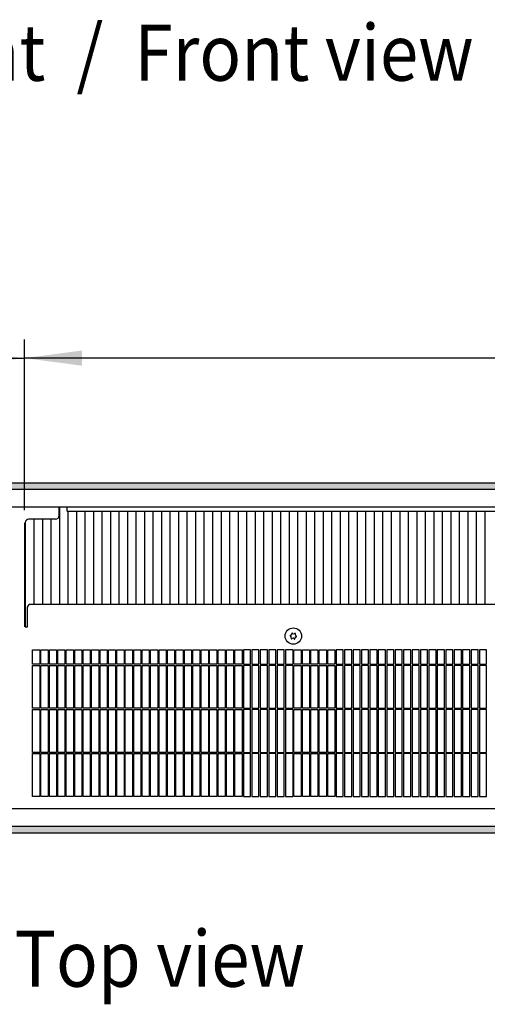
# Model space of a CAD drawing. Units: millimetres. Extents: x 634 to 8646, y 10115 to 15332.
# Drawn here: x 5178 to 5505, y 13869 to 14559 of the extents above; entities that cross this region are included whole.
import ezdxf

# ---------------------------------------------------------------- set-up
doc = ezdxf.new("R2010")
doc.units = ezdxf.units.MM
doc.layers.add('1', color=7, linetype='Continuous')
doc.styles.add('CONVERTER_18', font='txt.shx', dxfattribs={"width": 0.9})
doc.dimstyles.new('ME10_DIM_40', dxfattribs={"dimtxt": 40.25, "dimasz": 40.25, "dimexe": 13.125, "dimexo": 8.75, "dimgap": 15.75, "dimtad": 1, "dimdec": 0, "dimdsep": 46, "dimtxsty": 'CONVERTER_18', "dimsah": 1, "dimcen": 0.09, "dimclrd": 6, "dimclre": 6, "dimclrt": 3, "dimadec": 0, "dimazin": 0, "dimtfac": 1, "dimtdec": 4, "dimtix": 1, "dimtmove": 0, "dimatfit": 3, "dimfxl": 1, "dimtolj": 1, "dimtzin": 0, "dimarcsym": 0})
doc.dimstyles.new('ME10_DIM_41', dxfattribs={"dimtxt": 40.25, "dimasz": 40.25, "dimexe": 13.125, "dimexo": 8.75, "dimgap": 15.75, "dimtad": 1, "dimdec": 0, "dimdsep": 46, "dimtxsty": 'CONVERTER_18', "dimsah": 1, "dimcen": 0.09, "dimclrd": 6, "dimclre": 6, "dimclrt": 3, "dimadec": 0, "dimazin": 0, "dimtfac": 1, "dimtdec": 4, "dimtix": 1, "dimtmove": 0, "dimatfit": 3, "dimfxl": 1, "dimtolj": 1, "dimtzin": 0, "dimarcsym": 0})
pattern_1 = [(45, (0, 0), (-0.007071067812, 0.007071067812), [])]

# ---------------------------------------------------------------- blocks, each defined once
blk = doc.blocks.new('*D37')
at = {"layer": '1', "color": 6, "linetype": 'Continuous'}
for p, q in [((4880.03, 14242.95), (4880.03, 14334.83)), ((5181.58, 14215.2), (5181.58, 14334.83)), ((4880.03, 14321.7), (5181.58, 14321.7))]:
    blk.add_line(p, q, dxfattribs=at)
at = {"layer": '1', "color": 6}
for points in [[(4920.28, 14327), (4920.28, 14316.4), (4880.03, 14321.7)], [(5141.33, 14316.4), (5141.33, 14327), (5181.58, 14321.7)]]:
    blk.add_solid(points, dxfattribs=at)
at = {"layer": '1', "color": 3, "insert": (4998.43, 14337.65), "char_height": 40.25, "attachment_point": 7, "rotation": 0.00014, "line_spacing_factor": 0.454545, "style": 'CONVERTER_18'}
blk.add_mtext('302', dxfattribs=at)
blk = doc.blocks.new('*D38')
at = {"layer": '1', "color": 6, "linetype": 'Continuous'}
for p, q in [((5181.58, 14215.2), (5181.58, 14334.83)), ((7141.58, 14215.2), (7141.58, 14334.83)), ((7141.58, 14321.7), (5181.58, 14321.7))]:
    blk.add_line(p, q, dxfattribs=at)
at = {"layer": '1', "color": 6}
for points in [[(5221.83, 14327), (5221.83, 14316.4), (5181.58, 14321.7)], [(7101.33, 14316.4), (7101.33, 14327), (7141.58, 14321.7)]]:
    blk.add_solid(points, dxfattribs=at)
at = {"layer": '1', "color": 3, "insert": (6094.74, 14337.65), "char_height": 40.25, "attachment_point": 7, "rotation": 0.00014, "line_spacing_factor": 0.454545, "style": 'CONVERTER_18'}
blk.add_mtext('\\C3;1960\\C3;*', dxfattribs=at)

msp = doc.modelspace()

# ---------------------------------------------------------------- hatches: boundary and pattern name
at = {"layer": '1', "linetype": 'Continuous'}
h = msp.add_hatch(dxfattribs=at)
h.set_pattern_fill('_USER', color=6, scale=0.01, angle=45, pattern_type=0)
h.set_pattern_definition(pattern_1)
h.paths.add_polyline_path([(4880.027, 14234.2), (4880.027, 14234), (4880.027, 14229.8), (4880.027, 14229.6), (7380.027, 14229.6), (7380.027, 14234), (7380.027, 14234.2)])
h = msp.add_hatch(dxfattribs=at)
h.set_pattern_fill('_USER', color=6, scale=0.01, angle=45, pattern_type=0)
h.set_pattern_definition(pattern_1)
h.paths.add_polyline_path([(7380.027, 13993.8), (7380.027, 13989.2), (4880.027, 13989.2), (4880.027, 13989.4), (4880.027, 13993.6), (4880.027, 13993.8)])

# ---------------------------------------------------------------- linework, layer by layer
at = {"color": 6, "linetype": 'Continuous'}
for p, q in [((7380.027, 14234.2), (4880.027, 14234.2)), ((7380.027, 14229.6), (4880.027, 14229.6)), ((5206.036, 14217.2), (5206.036, 14149.048)), ((5211.989, 14214.6), (5211.989, 14149.048)), ((5217.941, 14214.6), (5217.941, 14149.048)), ((5223.894, 14214.6), (5223.894, 14149.048)), ((5223.894, 14214.6), (5223.894, 14149.048)), ((5229.846, 14214.6), (5229.846, 14149.048)), ((5235.798, 14214.6), (5235.798, 14149.048)), ((5241.751, 14214.6), (5241.751, 14149.048)), ((5247.703, 14214.6), (5247.703, 14149.048)), ((5253.655, 14214.6), (5253.655, 14149.048)), ((5259.608, 14214.6), (5259.608, 14149.048)), ((5265.56, 14214.6), (5265.56, 14149.048)), ((5271.513, 14214.6), (5271.513, 14149.048)), ((5277.465, 14214.6), (5277.465, 14149.048)), ((5283.417, 14214.6), (5283.417, 14149.048)), ((5289.37, 14214.6), (5289.37, 14149.048)), ((5295.322, 14214.6), (5295.322, 14149.048)), ((5301.274, 14214.6), (5301.274, 14149.048)), ((5307.227, 14214.6), (5307.227, 14149.048)), ((5313.179, 14214.6), (5313.179, 14149.048)), ((5319.132, 14214.6), (5319.132, 14149.048)), ((5325.084, 14214.6), (5325.084, 14149.048)), ((5331.036, 14214.6), (5331.036, 14149.048)), ((5336.989, 14214.6), (5336.989, 14149.048)), ((5342.941, 14214.6), (5342.941, 14149.048)), ((5348.894, 14214.6), (5348.894, 14149.048)), ((5354.846, 14214.6), (5354.846, 14149.048)), ((5360.798, 14214.6), (5360.798, 14149.048)), ((5366.751, 14214.6), (5366.751, 14149.048)), ((5372.703, 14214.6), (5372.703, 14149.048)), ((5378.655, 14214.6), (5378.655, 14149.048)), ((5384.608, 14214.6), (5384.608, 14149.048)), ((5390.56, 14214.6), (5390.56, 14149.048)), ((5396.513, 14214.6), (5396.513, 14149.048)), ((5402.465, 14214.6), (5402.465, 14149.048)), ((5408.417, 14214.6), (5408.417, 14149.048)), ((5414.37, 14214.6), (5414.37, 14149.048)), ((5420.322, 14214.6), (5420.322, 14149.048)), ((5426.274, 14214.6), (5426.274, 14149.048)), ((5432.227, 14214.6), (5432.227, 14149.048)), ((5438.179, 14214.6), (5438.179, 14149.048)), ((5444.132, 14214.6), (5444.132, 14149.048)), ((5450.084, 14214.6), (5450.084, 14149.048)), ((5456.036, 14214.6), (5456.036, 14149.048)), ((5461.989, 14214.6), (5461.989, 14149.048)), ((5467.941, 14214.6), (5467.941, 14149.048)), ((5473.894, 14214.6), (5473.894, 14149.048)), ((5479.846, 14214.6), (5479.846, 14149.048)), ((5485.798, 14214.6), (5485.798, 14149.048)), ((5491.751, 14214.6), (5491.751, 14149.048)), ((5497.703, 14214.6), (5497.703, 14149.048)), ((5503.655, 14214.6), (5503.655, 14149.048)), ((5188.179, 14208.91), (5188.179, 14149.048)), ((5194.132, 14208.91), (5194.132, 14149.048)), ((5200.084, 14208.95), (5200.084, 14149.048)), ((5192.277, 14117.4), (5192.277, 14107.4)), ((5193.177, 14107.4), (5193.177, 14117.4)), ((5198.177, 14117.4), (5198.177, 14107.4)), ((5199.077, 14107.4), (5199.077, 14117.4)), ((5204.077, 14117.4), (5204.077, 14107.4)), ((5204.977, 14107.4), (5204.977, 14117.4)), ((5209.977, 14117.4), (5209.977, 14107.4)), ((5210.877, 14107.4), (5210.877, 14117.4)), ((5215.877, 14117.4), (5215.877, 14107.4)), ((5216.777, 14107.4), (5216.777, 14117.4)), ((5221.777, 14117.4), (5221.777, 14107.4)), ((5222.677, 14107.4), (5222.677, 14117.4)), ((5227.677, 14117.4), (5227.677, 14107.4)), ((5228.577, 14107.4), (5228.577, 14117.4)), ((5233.577, 14117.4), (5233.577, 14107.4)), ((5234.477, 14107.4), (5234.477, 14117.4)), ((5239.477, 14117.4), (5239.477, 14107.4)), ((5240.377, 14107.4), (5240.377, 14117.4)), ((5245.377, 14117.4), (5245.377, 14107.4)), ((5246.277, 14107.4), (5246.277, 14117.4)), ((5251.277, 14117.4), (5251.277, 14107.4)), ((5252.177, 14107.4), (5252.177, 14117.4)), ((5257.177, 14117.4), (5257.177, 14107.4)), ((5258.077, 14107.4), (5258.077, 14117.4)), ((5263.077, 14117.4), (5263.077, 14107.4)), ((5263.977, 14107.4), (5263.977, 14117.4)), ((5268.977, 14117.4), (5268.977, 14107.4)), ((5269.877, 14107.4), (5269.877, 14117.4)), ((5274.877, 14117.4), (5274.877, 14107.4)), ((5275.777, 14107.4), (5275.777, 14117.4)), ((5280.777, 14117.4), (5280.777, 14107.4)), ((5281.677, 14107.4), (5281.677, 14117.4)), ((5286.677, 14117.4), (5286.677, 14107.4)), ((5287.577, 14107.4), (5287.577, 14117.4)), ((5292.577, 14117.4), (5292.577, 14107.4)), ((5293.477, 14107.4), (5293.477, 14117.4)), ((5298.477, 14117.4), (5298.477, 14107.4)), ((5299.377, 14107.4), (5299.377, 14117.4)), ((5304.377, 14117.4), (5304.377, 14107.4)), ((5305.277, 14107.4), (5305.277, 14117.4)), ((5310.277, 14117.4), (5310.277, 14107.4)), ((5311.177, 14107.4), (5311.177, 14117.4)), ((5316.177, 14117.4), (5316.177, 14107.4)), ((5317.077, 14107.4), (5317.077, 14117.4)), ((5322.077, 14117.4), (5322.077, 14107.4)), ((5322.977, 14107.4), (5322.977, 14117.4)), ((5327.977, 14117.4), (5327.977, 14107.4)), ((5328.877, 14107.4), (5328.877, 14117.4)), ((5333.877, 14117.4), (5333.877, 14107.4)), ((5334.777, 14117.4), (5334.777, 14107.4)), ((5339.777, 14107.4), (5339.777, 14117.4)), ((5340.677, 14117.4), (5340.677, 14107.4)), ((5345.677, 14107.4), (5345.677, 14117.4)), ((5346.577, 14117.4), (5346.577, 14107.4)), ((5351.577, 14107.4), (5351.577, 14117.4)), ((5352.477, 14117.4), (5352.477, 14107.4)), ((5357.477, 14107.4), (5357.477, 14117.4)), ((5358.377, 14117.4), (5358.377, 14107.4)), ((5363.377, 14107.4), (5363.377, 14117.4)), ((5364.277, 14117.4), (5364.277, 14107.4)), ((5369.277, 14117.4), (5369.277, 14107.4)), ((5370.177, 14107.4), (5370.177, 14117.4)), ((5375.177, 14117.4), (5375.177, 14107.4)), ((5376.077, 14107.4), (5376.077, 14117.4)), ((5381.077, 14117.4), (5381.077, 14107.4)), ((5381.977, 14107.4), (5381.977, 14117.4)), ((5386.977, 14117.4), (5386.977, 14107.4)), ((5387.877, 14107.4), (5387.877, 14117.4)), ((5392.877, 14117.4), (5392.877, 14107.4)), ((5393.777, 14107.4), (5393.777, 14117.4)), ((5398.777, 14117.4), (5398.777, 14107.4)), ((5399.677, 14117.4), (5399.677, 14107.4)), ((5404.677, 14107.4), (5404.677, 14117.4)), ((5405.577, 14117.4), (5405.577, 14107.4)), ((5410.577, 14107.4), (5410.577, 14117.4)), ((5411.477, 14117.4), (5411.477, 14107.4)), ((5416.477, 14107.4), (5416.477, 14117.4)), ((5417.377, 14117.4), (5417.377, 14107.4)), ((5422.377, 14107.4), (5422.377, 14117.4)), ((5423.277, 14117.4), (5423.277, 14107.4)), ((5428.277, 14107.4), (5428.277, 14117.4)), ((5429.177, 14117.4), (5429.177, 14107.4)), ((5434.177, 14107.4), (5434.177, 14117.4)), ((5435.077, 14117.4), (5435.077, 14107.4)), ((5440.077, 14107.4), (5440.077, 14117.4)), ((5440.977, 14117.4), (5440.977, 14107.4)), ((5445.977, 14107.4), (5445.977, 14117.4)), ((5446.877, 14117.4), (5446.877, 14107.4)), ((5451.877, 14107.4), (5451.877, 14117.4)), ((5452.777, 14117.4), (5452.777, 14107.4)), ((5457.777, 14107.4), (5457.777, 14117.4)), ((5458.677, 14117.4), (5458.677, 14107.4)), ((5463.677, 14107.4), (5463.677, 14117.4)), ((5464.577, 14117.4), (5464.577, 14107.4)), ((5469.577, 14107.4), (5469.577, 14117.4)), ((5470.477, 14117.4), (5470.477, 14107.4)), ((5475.477, 14107.4), (5475.477, 14117.4)), ((5476.377, 14117.4), (5476.377, 14107.4)), ((5481.377, 14107.4), (5481.377, 14117.4)), ((5482.277, 14117.4), (5482.277, 14107.4)), ((5487.277, 14107.4), (5487.277, 14117.4)), ((5488.177, 14117.4), (5488.177, 14107.4)), ((5493.177, 14107.4), (5493.177, 14117.4)), ((5494.077, 14117.4), (5494.077, 14107.4)), ((5499.077, 14107.4), (5499.077, 14117.4)), ((5499.977, 14117.4), (5499.977, 14107.4)), ((5504.977, 14107.4), (5504.977, 14117.4)), ((5192.277, 14107.4), (5187.277, 14107.4)), ((5187.277, 14106.5), (5192.277, 14106.5)), ((5192.277, 14106.5), (5192.277, 14076.5)), ((5198.177, 14107.4), (5193.177, 14107.4)), ((5193.177, 14106.5), (5198.177, 14106.5)), ((5193.177, 14076.5), (5193.177, 14106.5)), ((5198.177, 14106.5), (5198.177, 14076.5)), ((5204.077, 14107.4), (5199.077, 14107.4)), ((5199.077, 14106.5), (5204.077, 14106.5)), ((5199.077, 14076.5), (5199.077, 14106.5)), ((5204.077, 14106.5), (5204.077, 14076.5)), ((5209.977, 14107.4), (5204.977, 14107.4)), ((5204.977, 14076.5), (5204.977, 14106.5)), ((5204.977, 14106.5), (5209.977, 14106.5)), ((5209.977, 14106.5), (5209.977, 14076.5)), ((5215.877, 14107.4), (5210.877, 14107.4)), ((5210.877, 14076.5), (5210.877, 14106.5)), ((5210.877, 14106.5), (5215.877, 14106.5)), ((5215.877, 14106.5), (5215.877, 14076.5)), ((5221.777, 14107.4), (5216.777, 14107.4)), ((5216.777, 14076.5), (5216.777, 14106.5)), ((5216.777, 14106.5), (5221.777, 14106.5)), ((5221.777, 14106.5), (5221.777, 14076.5)), ((5227.677, 14107.4), (5222.677, 14107.4)), ((5222.677, 14076.5), (5222.677, 14106.5)), ((5222.677, 14106.5), (5227.677, 14106.5)), ((5227.677, 14106.5), (5227.677, 14076.5)), ((5233.577, 14107.4), (5228.577, 14107.4)), ((5228.577, 14076.5), (5228.577, 14106.5)), ((5228.577, 14106.5), (5233.577, 14106.5)), ((5233.577, 14106.5), (5233.577, 14076.5)), ((5239.477, 14107.4), (5234.477, 14107.4)), ((5234.477, 14076.5), (5234.477, 14106.5)), ((5234.477, 14106.5), (5239.477, 14106.5)), ((5239.477, 14106.5), (5239.477, 14076.5)), ((5245.377, 14107.4), (5240.377, 14107.4)), ((5240.377, 14076.5), (5240.377, 14106.5)), ((5240.377, 14106.5), (5245.377, 14106.5)), ((5245.377, 14106.5), (5245.377, 14076.5)), ((5251.277, 14107.4), (5246.277, 14107.4)), ((5246.277, 14076.5), (5246.277, 14106.5)), ((5246.277, 14106.5), (5251.277, 14106.5)), ((5251.277, 14106.5), (5251.277, 14076.5)), ((5257.177, 14107.4), (5252.177, 14107.4)), ((5252.177, 14106.5), (5257.177, 14106.5)), ((5252.177, 14076.5), (5252.177, 14106.5)), ((5257.177, 14106.5), (5257.177, 14076.5)), ((5263.077, 14107.4), (5258.077, 14107.4)), ((5258.077, 14076.5), (5258.077, 14106.5)), ((5258.077, 14106.5), (5263.077, 14106.5)), ((5263.077, 14106.5), (5263.077, 14076.5)), ((5268.977, 14107.4), (5263.977, 14107.4)), ((5263.977, 14106.5), (5268.977, 14106.5)), ((5263.977, 14076.5), (5263.977, 14106.5)), ((5268.977, 14106.5), (5268.977, 14076.5)), ((5274.877, 14107.4), (5269.877, 14107.4)), ((5269.877, 14076.5), (5269.877, 14106.5)), ((5269.877, 14106.5), (5274.877, 14106.5)), ((5274.877, 14106.5), (5274.877, 14076.5)), ((5280.777, 14107.4), (5275.777, 14107.4)), ((5275.777, 14076.5), (5275.777, 14106.5)), ((5275.777, 14106.5), (5280.777, 14106.5)), ((5280.777, 14106.5), (5280.777, 14076.5)), ((5286.677, 14107.4), (5281.677, 14107.4)), ((5281.677, 14076.5), (5281.677, 14106.5)), ((5281.677, 14106.5), (5286.677, 14106.5)), ((5286.677, 14106.5), (5286.677, 14076.5)), ((5292.577, 14107.4), (5287.577, 14107.4)), ((5287.577, 14076.5), (5287.577, 14106.5)), ((5287.577, 14106.5), (5292.577, 14106.5)), ((5292.577, 14106.5), (5292.577, 14076.5)), ((5298.477, 14107.4), (5293.477, 14107.4)), ((5293.477, 14076.5), (5293.477, 14106.5)), ((5293.477, 14106.5), (5298.477, 14106.5)), ((5298.477, 14106.5), (5298.477, 14076.5)), ((5304.377, 14107.4), (5299.377, 14107.4)), ((5299.377, 14106.5), (5304.377, 14106.5)), ((5299.377, 14076.5), (5299.377, 14106.5)), ((5304.377, 14106.5), (5304.377, 14076.5)), ((5310.277, 14107.4), (5305.277, 14107.4)), ((5305.277, 14076.5), (5305.277, 14106.5)), ((5305.277, 14106.5), (5310.277, 14106.5)), ((5310.277, 14106.5), (5310.277, 14076.5)), ((5316.177, 14107.4), (5311.177, 14107.4)), ((5311.177, 14106.5), (5316.177, 14106.5)), ((5311.177, 14076.5), (5311.177, 14106.5)), ((5316.177, 14106.5), (5316.177, 14076.5)), ((5322.077, 14107.4), (5317.077, 14107.4)), ((5317.077, 14076.5), (5317.077, 14106.5)), ((5317.077, 14106.5), (5322.077, 14106.5)), ((5322.077, 14106.5), (5322.077, 14076.5)), ((5327.977, 14107.4), (5322.977, 14107.4)), ((5322.977, 14076.5), (5322.977, 14106.5)), ((5322.977, 14106.5), (5327.977, 14106.5)), ((5327.977, 14106.5), (5327.977, 14076.5)), ((5333.877, 14107.4), (5328.877, 14107.4)), ((5328.877, 14076.5), (5328.877, 14106.5)), ((5328.877, 14106.5), (5333.877, 14106.5)), ((5333.877, 14106.5), (5333.877, 14076.5)), ((5334.777, 14107.4), (5339.777, 14107.4)), ((5334.777, 14106.5), (5334.777, 14076.5)), ((5339.777, 14106.5), (5334.777, 14106.5)), ((5339.777, 14076.5), (5339.777, 14106.5)), ((5340.677, 14107.4), (5345.677, 14107.4)), ((5340.677, 14106.5), (5340.677, 14076.5)), ((5345.677, 14106.5), (5340.677, 14106.5)), ((5345.677, 14076.5), (5345.677, 14106.5)), ((5346.577, 14107.4), (5351.577, 14107.4)), ((5346.577, 14106.5), (5346.577, 14076.5)), ((5351.577, 14106.5), (5346.577, 14106.5)), ((5351.577, 14076.5), (5351.577, 14106.5)), ((5352.477, 14107.4), (5357.477, 14107.4)), ((5352.477, 14106.5), (5352.477, 14076.5)), ((5357.477, 14106.5), (5352.477, 14106.5)), ((5357.477, 14076.5), (5357.477, 14106.5)), ((5358.377, 14107.4), (5363.377, 14107.4)), ((5358.377, 14106.5), (5358.377, 14076.5)), ((5363.377, 14106.5), (5358.377, 14106.5)), ((5363.377, 14076.5), (5363.377, 14106.5)), ((5364.277, 14107.4), (5369.277, 14107.4)), ((5364.277, 14106.5), (5364.277, 14076.5)), ((5369.277, 14106.5), (5364.277, 14106.5)), ((5369.277, 14106.5), (5369.277, 14076.5)), ((5375.177, 14107.4), (5370.177, 14107.4)), ((5370.177, 14076.5), (5370.177, 14106.5)), ((5370.177, 14106.5), (5375.177, 14106.5)), ((5375.177, 14106.5), (5375.177, 14076.5)), ((5381.077, 14107.4), (5376.077, 14107.4)), ((5376.077, 14076.5), (5376.077, 14106.5)), ((5376.077, 14106.5), (5381.077, 14106.5)), ((5381.077, 14106.5), (5381.077, 14076.5)), ((5386.977, 14107.4), (5381.977, 14107.4)), ((5381.977, 14106.5), (5386.977, 14106.5)), ((5381.977, 14076.5), (5381.977, 14106.5)), ((5386.977, 14106.5), (5386.977, 14076.5)), ((5392.877, 14107.4), (5387.877, 14107.4)), ((5387.877, 14076.5), (5387.877, 14106.5)), ((5387.877, 14106.5), (5392.877, 14106.5)), ((5392.877, 14106.5), (5392.877, 14076.5)), ((5398.777, 14107.4), (5393.777, 14107.4)), ((5393.777, 14076.5), (5393.777, 14106.5)), ((5393.777, 14106.5), (5398.777, 14106.5)), ((5398.777, 14106.5), (5398.777, 14076.5)), ((5399.677, 14107.4), (5404.677, 14107.4)), ((5399.677, 14106.5), (5399.677, 14076.5)), ((5404.677, 14106.5), (5399.677, 14106.5)), ((5404.677, 14076.5), (5404.677, 14106.5)), ((5405.577, 14107.4), (5410.577, 14107.4)), ((5405.577, 14106.5), (5405.577, 14076.5)), ((5410.577, 14106.5), (5405.577, 14106.5)), ((5410.577, 14076.5), (5410.577, 14106.5)), ((5411.477, 14107.4), (5416.477, 14107.4)), ((5411.477, 14106.5), (5411.477, 14076.5)), ((5416.477, 14106.5), (5411.477, 14106.5)), ((5416.477, 14076.5), (5416.477, 14106.5)), ((5417.377, 14107.4), (5422.377, 14107.4)), ((5417.377, 14106.5), (5417.377, 14076.5)), ((5422.377, 14106.5), (5417.377, 14106.5)), ((5422.377, 14076.5), (5422.377, 14106.5)), ((5423.277, 14107.4), (5428.277, 14107.4)), ((5428.277, 14106.5), (5423.277, 14106.5)), ((5423.277, 14106.5), (5423.277, 14076.5)), ((5428.277, 14076.5), (5428.277, 14106.5)), ((5429.177, 14107.4), (5434.177, 14107.4)), ((5429.177, 14106.5), (5429.177, 14076.5)), ((5434.177, 14106.5), (5429.177, 14106.5)), ((5434.177, 14076.5), (5434.177, 14106.5)), ((5435.077, 14107.4), (5440.077, 14107.4)), ((5435.077, 14106.5), (5435.077, 14076.5)), ((5440.077, 14106.5), (5435.077, 14106.5)), ((5440.077, 14076.5), (5440.077, 14106.5)), ((5440.977, 14107.4), (5445.977, 14107.4)), ((5440.977, 14106.5), (5440.977, 14076.5)), ((5445.977, 14106.5), (5440.977, 14106.5)), ((5445.977, 14076.5), (5445.977, 14106.5)), ((5446.877, 14107.4), (5451.877, 14107.4)), ((5446.877, 14106.5), (5446.877, 14076.5)), ((5451.877, 14106.5), (5446.877, 14106.5)), ((5451.877, 14076.5), (5451.877, 14106.5)), ((5452.777, 14107.4), (5457.777, 14107.4)), ((5457.777, 14106.5), (5452.777, 14106.5)), ((5452.777, 14106.5), (5452.777, 14076.5)), ((5457.777, 14076.5), (5457.777, 14106.5)), ((5458.677, 14107.4), (5463.677, 14107.4)), ((5458.677, 14106.5), (5458.677, 14076.5)), ((5463.677, 14106.5), (5458.677, 14106.5)), ((5463.677, 14076.5), (5463.677, 14106.5)), ((5464.577, 14107.4), (5469.577, 14107.4)), ((5464.577, 14106.5), (5464.577, 14076.5)), ((5469.577, 14106.5), (5464.577, 14106.5)), ((5469.577, 14076.5), (5469.577, 14106.5)), ((5470.477, 14107.4), (5475.477, 14107.4)), ((5475.477, 14106.5), (5470.477, 14106.5)), ((5470.477, 14106.5), (5470.477, 14076.5)), ((5475.477, 14076.5), (5475.477, 14106.5)), ((5476.377, 14107.4), (5481.377, 14107.4)), ((5476.377, 14106.5), (5476.377, 14076.5)), ((5481.377, 14106.5), (5476.377, 14106.5)), ((5481.377, 14076.5), (5481.377, 14106.5)), ((5482.277, 14107.4), (5487.277, 14107.4)), ((5482.277, 14106.5), (5482.277, 14076.5)), ((5487.277, 14106.5), (5482.277, 14106.5)), ((5487.277, 14076.5), (5487.277, 14106.5)), ((5488.177, 14107.4), (5493.177, 14107.4)), ((5488.177, 14106.5), (5488.177, 14076.5)), ((5493.177, 14106.5), (5488.177, 14106.5)), ((5493.177, 14076.5), (5493.177, 14106.5)), ((5494.077, 14107.4), (5499.077, 14107.4)), ((5494.077, 14106.5), (5494.077, 14076.5)), ((5499.077, 14106.5), (5494.077, 14106.5)), ((5499.077, 14076.5), (5499.077, 14106.5)), ((5499.977, 14107.4), (5504.977, 14107.4)), ((5499.977, 14106.5), (5499.977, 14076.5)), ((5504.977, 14106.5), (5499.977, 14106.5)), ((5504.977, 14076.5), (5504.977, 14106.5)), ((5192.277, 14076.5), (5187.277, 14076.5)), ((5187.277, 14075.6), (5192.277, 14075.6)), ((5192.277, 14075.6), (5192.277, 14045.6)), ((5198.177, 14076.5), (5193.177, 14076.5)), ((5193.177, 14045.6), (5193.177, 14075.6)), ((5193.177, 14075.6), (5198.177, 14075.6)), ((5198.177, 14075.6), (5198.177, 14045.6)), ((5204.077, 14076.5), (5199.077, 14076.5)), ((5199.077, 14045.6), (5199.077, 14075.6)), ((5199.077, 14075.6), (5204.077, 14075.6)), ((5204.077, 14075.6), (5204.077, 14045.6)), ((5209.977, 14076.5), (5204.977, 14076.5)), ((5204.977, 14045.6), (5204.977, 14075.6)), ((5204.977, 14075.6), (5209.977, 14075.6)), ((5209.977, 14075.6), (5209.977, 14045.6)), ((5215.877, 14076.5), (5210.877, 14076.5)), ((5210.877, 14045.6), (5210.877, 14075.6)), ((5210.877, 14075.6), (5215.877, 14075.6)), ((5215.877, 14075.6), (5215.877, 14045.6)), ((5221.777, 14076.5), (5216.777, 14076.5)), ((5216.777, 14045.6), (5216.777, 14075.6)), ((5216.777, 14075.6), (5221.777, 14075.6)), ((5221.777, 14075.6), (5221.777, 14045.6)), ((5227.677, 14076.5), (5222.677, 14076.5)), ((5222.677, 14045.6), (5222.677, 14075.6)), ((5222.677, 14075.6), (5227.677, 14075.6)), ((5227.677, 14075.6), (5227.677, 14045.6)), ((5233.577, 14076.5), (5228.577, 14076.5)), ((5228.577, 14045.6), (5228.577, 14075.6)), ((5228.577, 14075.6), (5233.577, 14075.6)), ((5233.577, 14075.6), (5233.577, 14045.6)), ((5239.477, 14076.5), (5234.477, 14076.5)), ((5234.477, 14045.6), (5234.477, 14075.6)), ((5234.477, 14075.6), (5239.477, 14075.6)), ((5239.477, 14075.6), (5239.477, 14045.6)), ((5245.377, 14076.5), (5240.377, 14076.5)), ((5240.377, 14045.6), (5240.377, 14075.6)), ((5240.377, 14075.6), (5245.377, 14075.6)), ((5245.377, 14075.6), (5245.377, 14045.6)), ((5251.277, 14076.5), (5246.277, 14076.5)), ((5246.277, 14045.6), (5246.277, 14075.6)), ((5246.277, 14075.6), (5251.277, 14075.6)), ((5251.277, 14075.6), (5251.277, 14045.6)), ((5257.177, 14076.5), (5252.177, 14076.5)), ((5252.177, 14045.6), (5252.177, 14075.6)), ((5252.177, 14075.6), (5257.177, 14075.6)), ((5257.177, 14075.6), (5257.177, 14045.6)), ((5263.077, 14076.5), (5258.077, 14076.5)), ((5258.077, 14045.6), (5258.077, 14075.6)), ((5258.077, 14075.6), (5263.077, 14075.6)), ((5263.077, 14075.6), (5263.077, 14045.6)), ((5268.977, 14076.5), (5263.977, 14076.5)), ((5263.977, 14045.6), (5263.977, 14075.6)), ((5263.977, 14075.6), (5268.977, 14075.6)), ((5268.977, 14075.6), (5268.977, 14045.6)), ((5274.877, 14076.5), (5269.877, 14076.5)), ((5269.877, 14045.6), (5269.877, 14075.6)), ((5269.877, 14075.6), (5274.877, 14075.6)), ((5274.877, 14075.6), (5274.877, 14045.6)), ((5280.777, 14076.5), (5275.777, 14076.5)), ((5275.777, 14045.6), (5275.777, 14075.6)), ((5275.777, 14075.6), (5280.777, 14075.6)), ((5280.777, 14075.6), (5280.777, 14045.6)), ((5286.677, 14076.5), (5281.677, 14076.5)), ((5281.677, 14045.6), (5281.677, 14075.6)), ((5281.677, 14075.6), (5286.677, 14075.6)), ((5286.677, 14075.6), (5286.677, 14045.6)), ((5292.577, 14076.5), (5287.577, 14076.5)), ((5287.577, 14045.6), (5287.577, 14075.6)), ((5287.577, 14075.6), (5292.577, 14075.6)), ((5292.577, 14075.6), (5292.577, 14045.6)), ((5298.477, 14076.5), (5293.477, 14076.5)), ((5293.477, 14045.6), (5293.477, 14075.6)), ((5293.477, 14075.6), (5298.477, 14075.6)), ((5298.477, 14075.6), (5298.477, 14045.6)), ((5304.377, 14076.5), (5299.377, 14076.5)), ((5299.377, 14045.6), (5299.377, 14075.6)), ((5299.377, 14075.6), (5304.377, 14075.6)), ((5304.377, 14075.6), (5304.377, 14045.6)), ((5310.277, 14076.5), (5305.277, 14076.5)), ((5305.277, 14045.6), (5305.277, 14075.6)), ((5305.277, 14075.6), (5310.277, 14075.6)), ((5310.277, 14075.6), (5310.277, 14045.6)), ((5316.177, 14076.5), (5311.177, 14076.5)), ((5311.177, 14045.6), (5311.177, 14075.6)), ((5311.177, 14075.6), (5316.177, 14075.6)), ((5316.177, 14075.6), (5316.177, 14045.6)), ((5322.077, 14076.5), (5317.077, 14076.5)), ((5317.077, 14045.6), (5317.077, 14075.6)), ((5317.077, 14075.6), (5322.077, 14075.6)), ((5322.077, 14075.6), (5322.077, 14045.6)), ((5327.977, 14076.5), (5322.977, 14076.5)), ((5322.977, 14045.6), (5322.977, 14075.6)), ((5322.977, 14075.6), (5327.977, 14075.6)), ((5327.977, 14075.6), (5327.977, 14045.6)), ((5333.877, 14076.5), (5328.877, 14076.5)), ((5328.877, 14045.6), (5328.877, 14075.6)), ((5328.877, 14075.6), (5333.877, 14075.6)), ((5333.877, 14075.6), (5333.877, 14045.6)), ((5334.777, 14076.5), (5339.777, 14076.5)), ((5334.777, 14075.6), (5334.777, 14045.6)), ((5339.777, 14075.6), (5334.777, 14075.6)), ((5339.777, 14045.6), (5339.777, 14075.6)), ((5340.677, 14076.5), (5345.677, 14076.5)), ((5340.677, 14075.6), (5340.677, 14045.6)), ((5345.677, 14075.6), (5340.677, 14075.6)), ((5345.677, 14045.6), (5345.677, 14075.6)), ((5346.577, 14076.5), (5351.577, 14076.5)), ((5346.577, 14075.6), (5346.577, 14045.6)), ((5351.577, 14075.6), (5346.577, 14075.6)), ((5351.577, 14045.6), (5351.577, 14075.6)), ((5352.477, 14076.5), (5357.477, 14076.5)), ((5352.477, 14075.6), (5352.477, 14045.6)), ((5357.477, 14075.6), (5352.477, 14075.6)), ((5357.477, 14045.6), (5357.477, 14075.6)), ((5358.377, 14076.5), (5363.377, 14076.5)), ((5358.377, 14075.6), (5358.377, 14045.6)), ((5363.377, 14075.6), (5358.377, 14075.6)), ((5363.377, 14045.6), (5363.377, 14075.6)), ((5364.277, 14076.5), (5369.277, 14076.5)), ((5364.277, 14075.6), (5364.277, 14045.6)), ((5369.277, 14075.6), (5364.277, 14075.6)), ((5369.277, 14075.6), (5369.277, 14045.6)), ((5375.177, 14076.5), (5370.177, 14076.5)), ((5370.177, 14045.6), (5370.177, 14075.6)), ((5370.177, 14075.6), (5375.177, 14075.6)), ((5375.177, 14075.6), (5375.177, 14045.6)), ((5381.077, 14076.5), (5376.077, 14076.5)), ((5376.077, 14045.6), (5376.077, 14075.6)), ((5376.077, 14075.6), (5381.077, 14075.6)), ((5381.077, 14075.6), (5381.077, 14045.6)), ((5386.977, 14076.5), (5381.977, 14076.5)), ((5381.977, 14045.6), (5381.977, 14075.6)), ((5381.977, 14075.6), (5386.977, 14075.6)), ((5386.977, 14075.6), (5386.977, 14045.6)), ((5392.877, 14076.5), (5387.877, 14076.5)), ((5387.877, 14045.6), (5387.877, 14075.6)), ((5387.877, 14075.6), (5392.877, 14075.6)), ((5392.877, 14075.6), (5392.877, 14045.6)), ((5398.777, 14076.5), (5393.777, 14076.5)), ((5393.777, 14045.6), (5393.777, 14075.6)), ((5393.777, 14075.6), (5398.777, 14075.6)), ((5398.777, 14075.6), (5398.777, 14045.6)), ((5399.677, 14076.5), (5404.677, 14076.5)), ((5399.677, 14075.6), (5399.677, 14045.6)), ((5404.677, 14075.6), (5399.677, 14075.6)), ((5404.677, 14045.6), (5404.677, 14075.6)), ((5405.577, 14076.5), (5410.577, 14076.5)), ((5405.577, 14075.6), (5405.577, 14045.6)), ((5410.577, 14075.6), (5405.577, 14075.6)), ((5410.577, 14045.6), (5410.577, 14075.6)), ((5411.477, 14076.5), (5416.477, 14076.5)), ((5411.477, 14075.6), (5411.477, 14045.6)), ((5416.477, 14075.6), (5411.477, 14075.6)), ((5416.477, 14045.6), (5416.477, 14075.6)), ((5417.377, 14076.5), (5422.377, 14076.5)), ((5417.377, 14075.6), (5417.377, 14045.6)), ((5422.377, 14075.6), (5417.377, 14075.6)), ((5422.377, 14045.6), (5422.377, 14075.6)), ((5423.277, 14076.5), (5428.277, 14076.5)), ((5423.277, 14075.6), (5423.277, 14045.6)), ((5428.277, 14075.6), (5423.277, 14075.6)), ((5428.277, 14045.6), (5428.277, 14075.6)), ((5429.177, 14076.5), (5434.177, 14076.5)), ((5429.177, 14075.6), (5429.177, 14045.6)), ((5434.177, 14075.6), (5429.177, 14075.6)), ((5434.177, 14045.6), (5434.177, 14075.6)), ((5435.077, 14076.5), (5440.077, 14076.5)), ((5435.077, 14075.6), (5435.077, 14045.6)), ((5440.077, 14075.6), (5435.077, 14075.6)), ((5440.077, 14045.6), (5440.077, 14075.6)), ((5440.977, 14076.5), (5445.977, 14076.5)), ((5440.977, 14075.6), (5440.977, 14045.6)), ((5445.977, 14075.6), (5440.977, 14075.6)), ((5445.977, 14045.6), (5445.977, 14075.6)), ((5446.877, 14076.5), (5451.877, 14076.5)), ((5446.877, 14075.6), (5446.877, 14045.6)), ((5451.877, 14075.6), (5446.877, 14075.6)), ((5451.877, 14045.6), (5451.877, 14075.6)), ((5452.777, 14076.5), (5457.777, 14076.5)), ((5452.777, 14075.6), (5452.777, 14045.6)), ((5457.777, 14075.6), (5452.777, 14075.6)), ((5457.777, 14045.6), (5457.777, 14075.6)), ((5458.677, 14076.5), (5463.677, 14076.5)), ((5458.677, 14075.6), (5458.677, 14045.6)), ((5463.677, 14075.6), (5458.677, 14075.6)), ((5463.677, 14045.6), (5463.677, 14075.6)), ((5464.577, 14076.5), (5469.577, 14076.5)), ((5464.577, 14075.6), (5464.577, 14045.6)), ((5469.577, 14075.6), (5464.577, 14075.6)), ((5469.577, 14045.6), (5469.577, 14075.6)), ((5470.477, 14076.5), (5475.477, 14076.5)), ((5470.477, 14075.6), (5470.477, 14045.6)), ((5475.477, 14075.6), (5470.477, 14075.6)), ((5475.477, 14045.6), (5475.477, 14075.6)), ((5476.377, 14076.5), (5481.377, 14076.5)), ((5476.377, 14075.6), (5476.377, 14045.6)), ((5481.377, 14075.6), (5476.377, 14075.6)), ((5481.377, 14045.6), (5481.377, 14075.6)), ((5482.277, 14076.5), (5487.277, 14076.5)), ((5482.277, 14075.6), (5482.277, 14045.6)), ((5487.277, 14075.6), (5482.277, 14075.6)), ((5487.277, 14045.6), (5487.277, 14075.6)), ((5488.177, 14076.5), (5493.177, 14076.5)), ((5488.177, 14075.6), (5488.177, 14045.6)), ((5493.177, 14075.6), (5488.177, 14075.6)), ((5493.177, 14045.6), (5493.177, 14075.6)), ((5494.077, 14076.5), (5499.077, 14076.5)), ((5494.077, 14075.6), (5494.077, 14045.6)), ((5499.077, 14075.6), (5494.077, 14075.6)), ((5499.077, 14045.6), (5499.077, 14075.6)), ((5499.977, 14076.5), (5504.977, 14076.5)), ((5499.977, 14075.6), (5499.977, 14045.6)), ((5504.977, 14075.6), (5499.977, 14075.6)), ((5504.977, 14045.6), (5504.977, 14075.6)), ((5192.277, 14045.6), (5187.277, 14045.6)), ((5187.277, 14044.7), (5192.277, 14044.7)), ((5192.277, 14044.7), (5192.277, 14014.7)), ((5198.177, 14045.6), (5193.177, 14045.6)), ((5193.177, 14014.7), (5193.177, 14044.7)), ((5193.177, 14044.7), (5198.177, 14044.7)), ((5198.177, 14044.7), (5198.177, 14014.7)), ((5204.077, 14045.6), (5199.077, 14045.6)), ((5199.077, 14014.7), (5199.077, 14044.7)), ((5199.077, 14044.7), (5204.077, 14044.7)), ((5204.077, 14044.7), (5204.077, 14014.7)), ((5209.977, 14045.6), (5204.977, 14045.6)), ((5204.977, 14014.7), (5204.977, 14044.7)), ((5204.977, 14044.7), (5209.977, 14044.7)), ((5209.977, 14044.7), (5209.977, 14014.7)), ((5215.877, 14045.6), (5210.877, 14045.6)), ((5210.877, 14014.7), (5210.877, 14044.7)), ((5210.877, 14044.7), (5215.877, 14044.7)), ((5215.877, 14044.7), (5215.877, 14014.7)), ((5221.777, 14045.6), (5216.777, 14045.6)), ((5216.777, 14014.7), (5216.777, 14044.7)), ((5216.777, 14044.7), (5221.777, 14044.7)), ((5221.777, 14044.7), (5221.777, 14014.7)), ((5227.677, 14045.6), (5222.677, 14045.6)), ((5222.677, 14014.7), (5222.677, 14044.7)), ((5222.677, 14044.7), (5227.677, 14044.7)), ((5227.677, 14044.7), (5227.677, 14014.7)), ((5233.577, 14045.6), (5228.577, 14045.6)), ((5228.577, 14014.7), (5228.577, 14044.7)), ((5228.577, 14044.7), (5233.577, 14044.7)), ((5233.577, 14044.7), (5233.577, 14014.7)), ((5239.477, 14045.6), (5234.477, 14045.6)), ((5234.477, 14044.7), (5239.477, 14044.7)), ((5234.477, 14014.7), (5234.477, 14044.7)), ((5239.477, 14044.7), (5239.477, 14014.7)), ((5245.377, 14045.6), (5240.377, 14045.6)), ((5240.377, 14014.7), (5240.377, 14044.7)), ((5240.377, 14044.7), (5245.377, 14044.7)), ((5245.377, 14044.7), (5245.377, 14014.7)), ((5251.277, 14045.6), (5246.277, 14045.6)), ((5246.277, 14014.7), (5246.277, 14044.7)), ((5246.277, 14044.7), (5251.277, 14044.7)), ((5251.277, 14044.7), (5251.277, 14014.7)), ((5257.177, 14045.6), (5252.177, 14045.6)), ((5252.177, 14014.7), (5252.177, 14044.7)), ((5252.177, 14044.7), (5257.177, 14044.7)), ((5257.177, 14044.7), (5257.177, 14014.7)), ((5263.077, 14045.6), (5258.077, 14045.6)), ((5258.077, 14044.7), (5263.077, 14044.7)), ((5258.077, 14014.7), (5258.077, 14044.7)), ((5263.077, 14044.7), (5263.077, 14014.7)), ((5268.977, 14045.6), (5263.977, 14045.6)), ((5263.977, 14014.7), (5263.977, 14044.7)), ((5263.977, 14044.7), (5268.977, 14044.7)), ((5268.977, 14044.7), (5268.977, 14014.7)), ((5274.877, 14045.6), (5269.877, 14045.6)), ((5269.877, 14014.7), (5269.877, 14044.7)), ((5269.877, 14044.7), (5274.877, 14044.7)), ((5274.877, 14044.7), (5274.877, 14014.7)), ((5280.777, 14045.6), (5275.777, 14045.6)), ((5275.777, 14044.7), (5280.777, 14044.7)), ((5275.777, 14014.7), (5275.777, 14044.7)), ((5280.777, 14044.7), (5280.777, 14014.7)), ((5286.677, 14045.6), (5281.677, 14045.6)), ((5281.677, 14014.7), (5281.677, 14044.7)), ((5281.677, 14044.7), (5286.677, 14044.7)), ((5286.677, 14044.7), (5286.677, 14014.7)), ((5292.577, 14045.6), (5287.577, 14045.6)), ((5287.577, 14044.7), (5292.577, 14044.7)), ((5287.577, 14014.7), (5287.577, 14044.7)), ((5292.577, 14044.7), (5292.577, 14014.7)), ((5298.477, 14045.6), (5293.477, 14045.6)), ((5293.477, 14014.7), (5293.477, 14044.7)), ((5293.477, 14044.7), (5298.477, 14044.7)), ((5298.477, 14044.7), (5298.477, 14014.7)), ((5304.377, 14045.6), (5299.377, 14045.6)), ((5299.377, 14014.7), (5299.377, 14044.7)), ((5299.377, 14044.7), (5304.377, 14044.7)), ((5304.377, 14044.7), (5304.377, 14014.7)), ((5310.277, 14045.6), (5305.277, 14045.6)), ((5305.277, 14014.7), (5305.277, 14044.7)), ((5305.277, 14044.7), (5310.277, 14044.7)), ((5310.277, 14044.7), (5310.277, 14014.7)), ((5316.177, 14045.6), (5311.177, 14045.6)), ((5311.177, 14014.7), (5311.177, 14044.7)), ((5311.177, 14044.7), (5316.177, 14044.7)), ((5316.177, 14044.7), (5316.177, 14014.7)), ((5322.077, 14045.6), (5317.077, 14045.6)), ((5317.077, 14014.7), (5317.077, 14044.7)), ((5317.077, 14044.7), (5322.077, 14044.7)), ((5322.077, 14044.7), (5322.077, 14014.7)), ((5327.977, 14045.6), (5322.977, 14045.6)), ((5322.977, 14014.7), (5322.977, 14044.7)), ((5322.977, 14044.7), (5327.977, 14044.7)), ((5327.977, 14044.7), (5327.977, 14014.7)), ((5333.877, 14045.6), (5328.877, 14045.6)), ((5328.877, 14014.7), (5328.877, 14044.7)), ((5328.877, 14044.7), (5333.877, 14044.7)), ((5333.877, 14044.7), (5333.877, 14014.7)), ((5334.777, 14045.6), (5339.777, 14045.6)), ((5339.777, 14044.7), (5334.777, 14044.7)), ((5334.777, 14044.7), (5334.777, 14014.7)), ((5339.777, 14014.7), (5339.777, 14044.7)), ((5340.677, 14045.6), (5345.677, 14045.6)), ((5340.677, 14044.7), (5340.677, 14014.7)), ((5345.677, 14044.7), (5340.677, 14044.7)), ((5345.677, 14014.7), (5345.677, 14044.7)), ((5346.577, 14045.6), (5351.577, 14045.6)), ((5346.577, 14044.7), (5346.577, 14014.7)), ((5351.577, 14044.7), (5346.577, 14044.7)), ((5351.577, 14014.7), (5351.577, 14044.7)), ((5352.477, 14045.6), (5357.477, 14045.6)), ((5357.477, 14044.7), (5352.477, 14044.7)), ((5352.477, 14044.7), (5352.477, 14014.7)), ((5357.477, 14014.7), (5357.477, 14044.7)), ((5358.377, 14045.6), (5363.377, 14045.6)), ((5358.377, 14044.7), (5358.377, 14014.7)), ((5363.377, 14044.7), (5358.377, 14044.7)), ((5363.377, 14014.7), (5363.377, 14044.7)), ((5364.277, 14045.6), (5369.277, 14045.6)), ((5364.277, 14044.7), (5364.277, 14014.7)), ((5369.277, 14044.7), (5364.277, 14044.7)), ((5369.277, 14044.7), (5369.277, 14014.7)), ((5375.177, 14045.6), (5370.177, 14045.6)), ((5370.177, 14014.7), (5370.177, 14044.7)), ((5370.177, 14044.7), (5375.177, 14044.7)), ((5375.177, 14044.7), (5375.177, 14014.7)), ((5381.077, 14045.6), (5376.077, 14045.6)), ((5376.077, 14044.7), (5381.077, 14044.7)), ((5376.077, 14014.7), (5376.077, 14044.7)), ((5381.077, 14044.7), (5381.077, 14014.7)), ((5386.977, 14045.6), (5381.977, 14045.6)), ((5381.977, 14014.7), (5381.977, 14044.7)), ((5381.977, 14044.7), (5386.977, 14044.7)), ((5386.977, 14044.7), (5386.977, 14014.7)), ((5392.877, 14045.6), (5387.877, 14045.6)), ((5387.877, 14044.7), (5392.877, 14044.7)), ((5387.877, 14014.7), (5387.877, 14044.7)), ((5392.877, 14044.7), (5392.877, 14014.7)), ((5398.777, 14045.6), (5393.777, 14045.6)), ((5393.777, 14044.7), (5398.777, 14044.7)), ((5393.777, 14014.7), (5393.777, 14044.7)), ((5398.777, 14044.7), (5398.777, 14014.7)), ((5399.677, 14045.6), (5404.677, 14045.6)), ((5399.677, 14044.7), (5399.677, 14014.7)), ((5404.677, 14044.7), (5399.677, 14044.7)), ((5404.677, 14014.7), (5404.677, 14044.7)), ((5405.577, 14045.6), (5410.577, 14045.6)), ((5405.577, 14044.7), (5405.577, 14014.7)), ((5410.577, 14044.7), (5405.577, 14044.7)), ((5410.577, 14014.7), (5410.577, 14044.7)), ((5411.477, 14045.6), (5416.477, 14045.6)), ((5411.477, 14044.7), (5411.477, 14014.7)), ((5416.477, 14044.7), (5411.477, 14044.7)), ((5416.477, 14014.7), (5416.477, 14044.7)), ((5417.377, 14045.6), (5422.377, 14045.6)), ((5422.377, 14044.7), (5417.377, 14044.7)), ((5417.377, 14044.7), (5417.377, 14014.7)), ((5422.377, 14014.7), (5422.377, 14044.7)), ((5423.277, 14045.6), (5428.277, 14045.6)), ((5423.277, 14044.7), (5423.277, 14014.7)), ((5428.277, 14044.7), (5423.277, 14044.7)), ((5428.277, 14014.7), (5428.277, 14044.7)), ((5429.177, 14045.6), (5434.177, 14045.6)), ((5429.177, 14044.7), (5429.177, 14014.7)), ((5434.177, 14044.7), (5429.177, 14044.7)), ((5434.177, 14014.7), (5434.177, 14044.7)), ((5435.077, 14045.6), (5440.077, 14045.6)), ((5435.077, 14044.7), (5435.077, 14014.7)), ((5440.077, 14044.7), (5435.077, 14044.7)), ((5440.077, 14014.7), (5440.077, 14044.7)), ((5440.977, 14045.6), (5445.977, 14045.6)), ((5445.977, 14044.7), (5440.977, 14044.7)), ((5440.977, 14044.7), (5440.977, 14014.7)), ((5445.977, 14014.7), (5445.977, 14044.7)), ((5446.877, 14045.6), (5451.877, 14045.6)), ((5446.877, 14044.7), (5446.877, 14014.7)), ((5451.877, 14044.7), (5446.877, 14044.7)), ((5451.877, 14014.7), (5451.877, 14044.7)), ((5452.777, 14045.6), (5457.777, 14045.6)), ((5452.777, 14044.7), (5452.777, 14014.7)), ((5457.777, 14044.7), (5452.777, 14044.7)), ((5457.777, 14014.7), (5457.777, 14044.7)), ((5458.677, 14045.6), (5463.677, 14045.6)), ((5458.677, 14044.7), (5458.677, 14014.7)), ((5463.677, 14044.7), (5458.677, 14044.7)), ((5463.677, 14014.7), (5463.677, 14044.7)), ((5464.577, 14045.6), (5469.577, 14045.6)), ((5464.577, 14044.7), (5464.577, 14014.7)), ((5469.577, 14044.7), (5464.577, 14044.7)), ((5469.577, 14014.7), (5469.577, 14044.7)), ((5470.477, 14045.6), (5475.477, 14045.6)), ((5475.477, 14044.7), (5470.477, 14044.7)), ((5470.477, 14044.7), (5470.477, 14014.7)), ((5475.477, 14014.7), (5475.477, 14044.7)), ((5476.377, 14045.6), (5481.377, 14045.6)), ((5476.377, 14044.7), (5476.377, 14014.7)), ((5481.377, 14044.7), (5476.377, 14044.7)), ((5481.377, 14014.7), (5481.377, 14044.7)), ((5482.277, 14045.6), (5487.277, 14045.6)), ((5482.277, 14044.7), (5482.277, 14014.7)), ((5487.277, 14044.7), (5482.277, 14044.7)), ((5487.277, 14014.7), (5487.277, 14044.7)), ((5488.177, 14045.6), (5493.177, 14045.6)), ((5488.177, 14044.7), (5488.177, 14014.7)), ((5493.177, 14044.7), (5488.177, 14044.7)), ((5493.177, 14014.7), (5493.177, 14044.7)), ((5494.077, 14045.6), (5499.077, 14045.6)), ((5494.077, 14044.7), (5494.077, 14014.7)), ((5499.077, 14044.7), (5494.077, 14044.7)), ((5499.077, 14014.7), (5499.077, 14044.7)), ((5499.977, 14045.6), (5504.977, 14045.6)), ((5499.977, 14044.7), (5499.977, 14014.7)), ((5504.977, 14044.7), (5499.977, 14044.7)), ((5504.977, 14014.7), (5504.977, 14044.7)), ((4880.027, 13993.8), (7380.027, 13993.8)), ((4880.027, 13989.2), (7380.027, 13989.2))]:
    msp.add_line(p, q, dxfattribs=at)
at = {"color": 1, "linetype": 'Continuous'}
for p, q in [((5610.513, 14217.2), (5016.277, 14217.2)), ((5205.877, 14214.35), (5205.877, 14217.2)), ((5205.877, 14211.45), (5205.877, 14214.35)), ((5211.477, 14214.6), (5211.477, 14217.2)), ((5211.477, 14214.6), (5527.977, 14214.6)), ((5182.227, 14206.45), (5182.227, 14133.601)), ((5203.377, 14208.95), (5184.727, 14208.95)), ((5183.727, 14147.171), (5184.827, 14149.048)), ((5183.727, 14134.029), (5183.727, 14147.171)), ((5554.627, 14149.048), (5184.827, 14149.048)), ((5182.227, 14133.601), (5183.727, 14133.601)), ((5183.727, 14133.752), (5183.727, 14134.029)), ((5183.727, 14133.601), (5183.727, 14133.752)), ((5187.277, 14107.4), (5187.277, 14117.4)), ((5187.277, 14117.4), (5192.277, 14117.4)), ((5193.177, 14117.4), (5198.177, 14117.4)), ((5199.077, 14117.4), (5204.077, 14117.4)), ((5204.977, 14117.4), (5209.977, 14117.4)), ((5210.877, 14117.4), (5215.877, 14117.4)), ((5216.777, 14117.4), (5221.777, 14117.4)), ((5222.677, 14117.4), (5227.677, 14117.4)), ((5228.577, 14117.4), (5233.577, 14117.4)), ((5234.477, 14117.4), (5239.477, 14117.4)), ((5240.377, 14117.4), (5245.377, 14117.4)), ((5246.277, 14117.4), (5251.277, 14117.4)), ((5252.177, 14117.4), (5257.177, 14117.4)), ((5258.077, 14117.4), (5263.077, 14117.4)), ((5263.977, 14117.4), (5268.977, 14117.4)), ((5269.877, 14117.4), (5274.877, 14117.4)), ((5275.777, 14117.4), (5280.777, 14117.4)), ((5281.677, 14117.4), (5286.677, 14117.4)), ((5287.577, 14117.4), (5292.577, 14117.4)), ((5293.477, 14117.4), (5298.477, 14117.4)), ((5299.377, 14117.4), (5304.377, 14117.4)), ((5305.277, 14117.4), (5310.277, 14117.4)), ((5311.177, 14117.4), (5316.177, 14117.4)), ((5317.077, 14117.4), (5322.077, 14117.4)), ((5322.977, 14117.4), (5327.977, 14117.4)), ((5328.877, 14117.4), (5333.877, 14117.4)), ((5339.777, 14117.4), (5334.777, 14117.4)), ((5345.677, 14117.4), (5340.677, 14117.4)), ((5351.577, 14117.4), (5346.577, 14117.4)), ((5357.477, 14117.4), (5352.477, 14117.4)), ((5363.377, 14117.4), (5358.377, 14117.4)), ((5369.277, 14117.4), (5364.277, 14117.4)), ((5370.177, 14117.4), (5375.177, 14117.4)), ((5376.077, 14117.4), (5381.077, 14117.4)), ((5381.977, 14117.4), (5386.977, 14117.4)), ((5387.877, 14117.4), (5392.877, 14117.4)), ((5393.777, 14117.4), (5398.777, 14117.4)), ((5404.677, 14117.4), (5399.677, 14117.4)), ((5410.577, 14117.4), (5405.577, 14117.4)), ((5416.477, 14117.4), (5411.477, 14117.4)), ((5422.377, 14117.4), (5417.377, 14117.4)), ((5428.277, 14117.4), (5423.277, 14117.4)), ((5434.177, 14117.4), (5429.177, 14117.4)), ((5440.077, 14117.4), (5435.077, 14117.4)), ((5445.977, 14117.4), (5440.977, 14117.4)), ((5451.877, 14117.4), (5446.877, 14117.4)), ((5457.777, 14117.4), (5452.777, 14117.4)), ((5463.677, 14117.4), (5458.677, 14117.4)), ((5469.577, 14117.4), (5464.577, 14117.4)), ((5475.477, 14117.4), (5470.477, 14117.4)), ((5481.377, 14117.4), (5476.377, 14117.4)), ((5487.277, 14117.4), (5482.277, 14117.4)), ((5493.177, 14117.4), (5488.177, 14117.4)), ((5499.077, 14117.4), (5494.077, 14117.4)), ((5504.977, 14117.4), (5499.977, 14117.4)), ((5187.277, 14076.5), (5187.277, 14106.5)), ((5187.277, 14045.6), (5187.277, 14075.6)), ((5187.277, 14014.7), (5187.277, 14044.7)), ((5192.277, 14014.7), (5187.277, 14014.7)), ((5198.177, 14014.7), (5193.177, 14014.7)), ((5204.077, 14014.7), (5199.077, 14014.7)), ((5209.977, 14014.7), (5204.977, 14014.7)), ((5215.877, 14014.7), (5210.877, 14014.7)), ((5221.777, 14014.7), (5216.777, 14014.7)), ((5227.677, 14014.7), (5222.677, 14014.7)), ((5233.577, 14014.7), (5228.577, 14014.7)), ((5239.477, 14014.7), (5234.477, 14014.7)), ((5245.377, 14014.7), (5240.377, 14014.7)), ((5251.277, 14014.7), (5246.277, 14014.7)), ((5257.177, 14014.7), (5252.177, 14014.7)), ((5263.077, 14014.7), (5258.077, 14014.7)), ((5268.977, 14014.7), (5263.977, 14014.7)), ((5274.877, 14014.7), (5269.877, 14014.7)), ((5280.777, 14014.7), (5275.777, 14014.7)), ((5286.677, 14014.7), (5281.677, 14014.7)), ((5292.577, 14014.7), (5287.577, 14014.7)), ((5298.477, 14014.7), (5293.477, 14014.7)), ((5304.377, 14014.7), (5299.377, 14014.7)), ((5310.277, 14014.7), (5305.277, 14014.7)), ((5316.177, 14014.7), (5311.177, 14014.7)), ((5322.077, 14014.7), (5317.077, 14014.7)), ((5327.977, 14014.7), (5322.977, 14014.7)), ((5333.877, 14014.7), (5328.877, 14014.7)), ((5334.777, 14014.7), (5339.777, 14014.7)), ((5340.677, 14014.7), (5345.677, 14014.7)), ((5346.577, 14014.7), (5351.577, 14014.7)), ((5352.477, 14014.7), (5357.477, 14014.7)), ((5358.377, 14014.7), (5363.377, 14014.7)), ((5364.277, 14014.7), (5369.277, 14014.7)), ((5375.177, 14014.7), (5370.177, 14014.7)), ((5381.077, 14014.7), (5376.077, 14014.7)), ((5386.977, 14014.7), (5381.977, 14014.7)), ((5392.877, 14014.7), (5387.877, 14014.7)), ((5398.777, 14014.7), (5393.777, 14014.7)), ((5399.677, 14014.7), (5404.677, 14014.7)), ((5405.577, 14014.7), (5410.577, 14014.7)), ((5411.477, 14014.7), (5416.477, 14014.7)), ((5417.377, 14014.7), (5422.377, 14014.7)), ((5423.277, 14014.7), (5428.277, 14014.7)), ((5429.177, 14014.7), (5434.177, 14014.7)), ((5435.077, 14014.7), (5440.077, 14014.7)), ((5440.977, 14014.7), (5445.977, 14014.7)), ((5446.877, 14014.7), (5451.877, 14014.7)), ((5452.777, 14014.7), (5457.777, 14014.7)), ((5458.677, 14014.7), (5463.677, 14014.7)), ((5464.577, 14014.7), (5469.577, 14014.7)), ((5470.477, 14014.7), (5475.477, 14014.7)), ((5476.377, 14014.7), (5481.377, 14014.7)), ((5482.277, 14014.7), (5487.277, 14014.7)), ((5488.177, 14014.7), (5493.177, 14014.7)), ((5494.077, 14014.7), (5499.077, 14014.7)), ((5499.977, 14014.7), (5504.977, 14014.7)), ((4884.627, 14006.2), (5512.122, 14006.2))]:
    msp.add_line(p, q, dxfattribs=at)
at = {"color": 250, "linetype": 'Continuous'}
msp.add_line((5181.577, 14206.45), (5181.577, 14133.601), dxfattribs=at)
at = {"color": 6, "linetype": 'Continuous'}
msp.add_circle((5369.727, 14127.037), 5.75, dxfattribs=at)
at = {"color": 1, "linetype": 'Continuous'}
for centre, start, end in [((5184.727, 14206.45), 90, 180), ((5203.377, 14211.45), 270, 0)]:
    msp.add_arc(centre, 2.5, start, end, dxfattribs=at)
at = {"color": 6, "linetype": 'Continuous'}
for centre, radius, start, end in [((5368.962, 14128.83), 0.3, 113.094939, 207.506664), ((5368.962, 14128.83), 0.3, 18.683213, 113.094939), ((5367.791, 14127.271), 0.3, 173.094939, 267.506664), ((5367.791, 14127.271), 0.3, 78.683213, 173.094939), ((5367.401, 14126.045), 1, 338.311933, 67.877945), ((5367.705, 14128.555), 1, 278.311933, 7.877945), ((5368.556, 14125.477), 0.3, 138.683213, 233.094939), ((5368.556, 14125.477), 0.3, 233.094939, 327.506664), ((5369.423, 14124.527), 1, 38.311933, 127.877945), ((5370.031, 14129.546), 1, 218.311933, 307.877945), ((5370.492, 14125.243), 0.3, 198.683213, 293.094939), ((5370.492, 14125.243), 0.3, 293.094939, 27.506664), ((5370.898, 14128.596), 0.3, 53.094939, 147.506664), ((5371.748, 14125.518), 1, 98.311933, 187.877945), ((5372.052, 14128.028), 1, 158.311933, 247.877945), ((5370.898, 14128.596), 0.3, 318.683213, 53.094939), ((5371.663, 14126.802), 0.3, 258.683213, 353.094939), ((5371.663, 14126.802), 0.3, 353.094939, 87.506664)]:
    msp.add_arc(centre, radius, start, end, dxfattribs=at)

# ---------------------------------------------------------------- texts
at = {"layer": '1', "color": 3, "style": 'CONVERTER_18', "width": 0.9}
for s, p in [('Vorderansicht  /  Front view', (4880.027, 14515.95)), ('Draufsicht  /  Top view', (4880.027, 13881.45))]:
    msp.add_text(s, height=39.375, dxfattribs=at).set_placement(p)

# ---------------------------------------------------------------- dimensions: what is measured, and where the dimension line sits
at = {"layer": '1'}
dim = msp.add_linear_dim(base=(4880.027, 14321.7), p1=(5181.577, 14206.45), p2=(4880.027, 14234.2), dimstyle='ME10_DIM_40', dxfattribs=at)
dim.commit()
dim.dimension.update_dxf_attribs({"geometry": '*D37', "text_midpoint": (5030.802, 14352.774), "text_rotation": 0.000139})
dim = msp.add_linear_dim(base=(7141.577, 14321.7), p1=(5181.577, 14206.45), p2=(7141.577, 14206.45), text='<>*', dimstyle='ME10_DIM_41', override={"dimpost": '*'}, dxfattribs=at)
dim.commit()
dim.dimension.update_dxf_attribs({"geometry": '*D38', "text_midpoint": (6161.577, 14352.774), "text_rotation": 0.000139})

doc.saveas('drawing.dxf')
